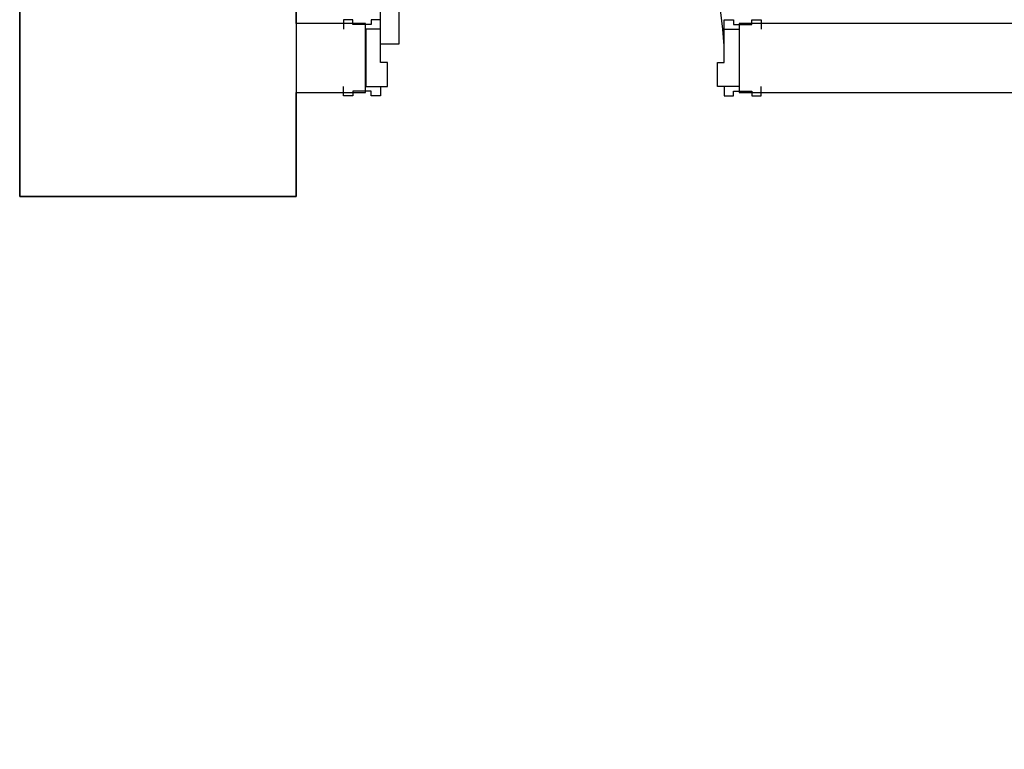
# Model space of a CAD drawing. Units: millimetres. Extents: x 11706 to 69606, y 10911 to 38811.
# Drawn here: x 63106 to 65243, y 20886 to 22469 of the extents above; entities that cross this region are included whole.
import ezdxf

# ---------------------------------------------------------------- set-up
doc = ezdxf.new("R2010")
doc.units = ezdxf.units.MM
for name, color, linetype in [('doors', 4, 'Continuous'), ('floor', 172, 'Continuous'), ('wall', 5, 'Continuous')]:
    doc.layers.add(name, color=color, linetype=linetype)

# ---------------------------------------------------------------- blocks, each defined once
blk = doc.blocks.new('door-handle')
at = {"color": 0}
for p, q in [((-32, 10), (-32, -10)), ((-30, 9), (-32, 9)), ((-30, 9), (-30, -9)), ((-19, 9), (-21, 9)), ((-21, 9), (-21, -9)), ((-19, 10), (-19, -10)), ((-9, 10), (-19, 10)), ((0, 25), (-9, 25)), ((-9, 25), (-9, -25)), ((0, -25), (0, 25)), ((-32, -10), (-40.3, -10)), ((-30, -9), (-32, -9)), ((-19, -9), (-21, -9)), ((-9, -10), (-19, -10)), ((-9, -25), (0, -25)), ((-61.7, -93.1), (-60.8, -94))]:
    blk.add_line(p, q, dxfattribs=at)
for centre, radius, start, end in [((-34.5, -14.9), 25, 84.355, 191.5747), ((-25.5, 16.2), 8.47, 237.8902, 302.1098), ((-242.8, -39.2), 184.8, 350.5395, 5.9914), ((-39.7, -19.5), 9.55, 85.9769, 192.3257), ((-595.6, -61.6), 548.1, 359.693, 4.1861), ((-25.5, -16.2), 8.47, 57.8902, 122.1098), ((-38.9, -82.4), 25.1, 149.3294, 204.9726), ((-91.1, -62.2), 42.6, 313.5613, 358.1692), ((-90.2, -63.1), 42.6, 313.5613, 358.1692)]:
    blk.add_arc(centre, radius, start, end, dxfattribs=at)
blk = doc.blocks.new('door 810x125')
at = {"layer": 'doors', "color": 34, "linetype": 'ByBlock'}
for points in [[(-62.5, -32), (-82.5, -32), (-82.5, -12), (-72.5, -12), (-72.5, 28), (-82.5, 28), (-82.5, 48), (-62.5, 48)], [(62.5, -32), (82.5, -32), (82.5, -12), (72.5, -12), (72.5, 28), (82.5, 28), (82.5, 48), (62.5, 48)], [(62.5, 0), (-62.5, 0), (-62.5, -47), (-10.5, -47), (-10.5, -32), (62.5, -32), (62.5, 0)], [(29.5, -32), (735.5, -32), (735.5, -72), (29.5, -72), (29.5, -32)], [(62.5, -810), (-62.5, -810), (-62.5, -763), (-10.5, -763), (-10.5, -778), (62.5, -778), (62.5, -810)], [(-62.5, -778), (-82.5, -778), (-82.5, -798), (-72.5, -798), (-72.5, -838), (-82.5, -838), (-82.5, -858), (-62.5, -858)], [(62.5, -778), (82.5, -778), (82.5, -798), (72.5, -798), (72.5, -838), (82.5, -838), (82.5, -858), (62.5, -858)]]:
    blk.add_lwpolyline(points, dxfattribs=at)
at = {"layer": 'doors'}
blk.add_arc((-10.5, -32), 746.3, 272.8011, 358.4643, dxfattribs=at)
at = {"layer": 'doors', "color": 34, "linetype": 'ByBlock', "zscale": 0.07530120532436947}
for p, xscale, yscale, rotation in [((681.6, -32), 0.7530120532028377, 0.7530120532028377, 270.0000000310026), ((681.6, -72), -0.753012053319253, 0.753012053319253, 269.9999999689974)]:
    blk.add_blockref('door-handle', p, dxfattribs=dict(at, xscale=xscale, yscale=yscale, rotation=rotation))

msp = doc.modelspace()

# ---------------------------------------------------------------- linework, layer by layer
at = {"layer": 'floor'}
for points in [[(63106.5, 22685.5), (63106.5, 22085.5), (63706.5, 22085.5), (63706.5, 22310.5), (63856.5, 22310.5), (63856.5, 22460.5), (63706.5, 22460.5), (63706.5, 22685.5)], [(68906.5, 22460.5), (64667.3, 22460.5), (64667.3, 22311.1), (65306.5, 22311.1)]]:
    msp.add_lwpolyline(points, dxfattribs=at)
at = {"layer": 'wall'}
for points in [[(63106.5, 22685.5), (63706.5, 22685.5), (63706.5, 22085.5), (63106.5, 22085.5), (63106.5, 22685.5)], [(68906.5, 22460.5), (64667.3, 22460.5), (64667.3, 22311.1), (65306.5, 22311.1), (65306.5, 20885.5), (65406.5, 20885.5), (65406.5, 22311.1), (68906.5, 22311.1), (68906.5, 22460.5)]]:
    msp.add_lwpolyline(points, dxfattribs=at)
msp.add_lwpolyline([(63856.5, 22460.5), (63706.5, 22460.5), (63706.5, 22310.5), (63856.5, 22310.5)], close=True, dxfattribs=at)

# ---------------------------------------------------------------- block references
at = {"layer": 'doors', "color": 34, "linetype": 'ByBlock', "rotation": 90}
msp.add_blockref('door 810x125', (63857.3, 22386.1), dxfattribs=at)

doc.saveas('drawing.dxf')
